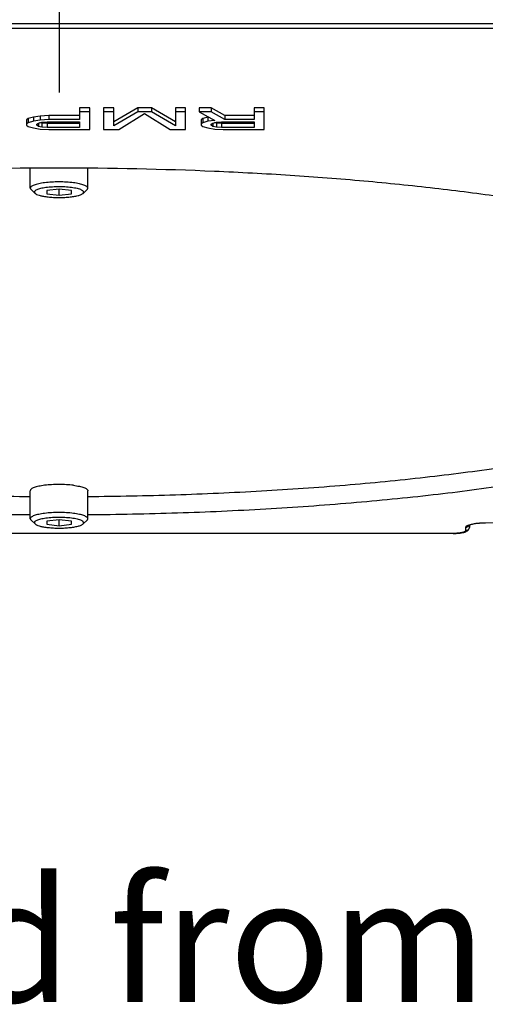
# Model space of a CAD drawing. Units: millimetres. Extents: x -3 to 903, y 0 to 594.
# Drawn here: x 804 to 815, y 107 to 131 of the extents above; entities that cross this region are included whole.
import ezdxf

# ---------------------------------------------------------------- set-up
doc = ezdxf.new("R2010")
doc.units = ezdxf.units.MM
doc.header["$LTSCALE"] = 46.255
doc.linetypes.add('CENTER', pattern=[0.6, 0.375, -0.075, 0.075, -0.075])
doc.layers.get('0').update_dxf_attribs({"linetype": 'CONTINUOUS'})
for name, color, linetype in [('004_JIKU', 7, 'CONTINUOUS'), ('3_ALL_AXIS', 7, 'CONTINUOUS'), ('DTM_AXIS', 7, 'CONTINUOUS')]:
    doc.layers.add(name, color=color, linetype=linetype)
doc.styles.get("Standard").update_dxf_attribs({"font": 'txt', "width": 0.8})

msp = doc.modelspace()

# ---------------------------------------------------------------- linework, layer by layer
at = {"color": 7, "linetype": 'CONTINUOUS'}
for p, q in [((817.51323, 130.9437), (791.11323, 130.9437)), ((817.51323, 130.82443), (791.11323, 130.82443)), ((805.46323, 128.89812), (805.21323, 128.89812)), ((805.21323, 128.89812), (805.21323, 128.60707)), ((805.46323, 128.80049), (805.21323, 128.80049)), ((805.46323, 128.36761), (805.46323, 128.89812)), ((806.04656, 128.89812), (805.79656, 128.89812)), ((805.79656, 128.89812), (805.79656, 128.36761)), ((806.04656, 128.80049), (805.79656, 128.80049)), ((806.6299, 128.89812), (806.04656, 128.55734)), ((806.04656, 128.45971), (806.04656, 128.89812)), ((806.6299, 128.80049), (806.04656, 128.45971)), ((806.96323, 128.89812), (806.6299, 128.89812)), ((806.6299, 128.89812), (806.6299, 128.80049)), ((806.96323, 128.80049), (806.6299, 128.80049)), ((807.54656, 128.55734), (806.96323, 128.89812)), ((806.96323, 128.89812), (806.96323, 128.80049)), ((807.54656, 128.45971), (806.96323, 128.80049)), ((807.79656, 128.89812), (807.54656, 128.89812)), ((807.54656, 128.89812), (807.54656, 128.45971)), ((807.79656, 128.80049), (807.54656, 128.80049)), ((807.79656, 128.36761), (807.79656, 128.89812)), ((808.42156, 128.89812), (808.1299, 128.89812)), ((808.1299, 128.89812), (808.1299, 128.80049)), ((808.42156, 128.80049), (808.1299, 128.80049)), ((808.1299, 128.80049), (808.5049, 128.58865)), ((808.7549, 128.7047), (808.42156, 128.89812)), ((808.42156, 128.89812), (808.42156, 128.80049)), ((808.7549, 128.60707), (808.42156, 128.80049)), ((809.71323, 128.89812), (809.46323, 128.89812)), ((809.46323, 128.89812), (809.46323, 128.60707)), ((809.71323, 128.80049), (809.46323, 128.80049)), ((809.71323, 128.36761), (809.71323, 128.89812)), ((803.96323, 128.63102), (803.92156, 128.60339)), ((803.92156, 128.60339), (803.92156, 128.46892)), ((803.96323, 128.53339), (803.92156, 128.50576)), ((804.08823, 128.66786), (803.96323, 128.63102)), ((803.96323, 128.63102), (803.96323, 128.53339)), ((804.08823, 128.57023), (803.96323, 128.53339)), ((804.2549, 128.69549), (804.08823, 128.66786)), ((804.08823, 128.66786), (804.08823, 128.57023)), ((804.2549, 128.59786), (804.08823, 128.57023)), ((804.21323, 128.52418), (804.29656, 128.5426)), ((804.29656, 128.5205), (804.24657, 128.53155)), ((804.46323, 128.7047), (804.2549, 128.69549)), ((804.2549, 128.69549), (804.2549, 128.59786)), ((804.46323, 128.60707), (804.2549, 128.59786)), ((804.29656, 128.5426), (804.42156, 128.55181)), ((804.42156, 128.55181), (805.21323, 128.55181)), ((805.21323, 128.7047), (804.46323, 128.7047)), ((804.46323, 128.7047), (804.46323, 128.60707)), ((805.21323, 128.60707), (804.46323, 128.60707)), ((805.21323, 128.55181), (805.21323, 128.41366)), ((806.17156, 128.36761), (806.79656, 128.75444)), ((806.79656, 128.75444), (807.42156, 128.36761)), ((808.21323, 128.63102), (808.17156, 128.60339)), ((808.17156, 128.60339), (808.17156, 128.46892)), ((808.21323, 128.53339), (808.17156, 128.50576)), ((808.33823, 128.66786), (808.21323, 128.63102)), ((808.21323, 128.63102), (808.21323, 128.53339)), ((808.33823, 128.57023), (808.21323, 128.53339)), ((808.36035, 128.67031), (808.33823, 128.66786)), ((808.33823, 128.66786), (808.33823, 128.57023)), ((808.5049, 128.58865), (808.33823, 128.57023)), ((808.46323, 128.52418), (808.54656, 128.5426)), ((808.54656, 128.5205), (808.49657, 128.53155)), ((808.54656, 128.5426), (808.67156, 128.55181)), ((808.67156, 128.55181), (809.46323, 128.55181)), ((809.46323, 128.7047), (808.7549, 128.7047)), ((808.7549, 128.7047), (808.7549, 128.60707)), ((809.46323, 128.60707), (808.7549, 128.60707)), ((809.46323, 128.55181), (809.46323, 128.41366)), ((803.92156, 128.46892), (803.96323, 128.44129)), ((803.96323, 128.44129), (804.08823, 128.40445)), ((804.08823, 128.40445), (804.2549, 128.37682)), ((804.17156, 128.49655), (804.21323, 128.52418)), ((804.17156, 128.46892), (804.17156, 128.49655)), ((804.21323, 128.44129), (804.17156, 128.46892)), ((804.21323, 128.52418), (804.21323, 128.44129)), ((804.29656, 128.42287), (804.21323, 128.44129)), ((804.2549, 128.37682), (804.46323, 128.36761)), ((804.42156, 128.51129), (804.29656, 128.5205)), ((804.29656, 128.5205), (804.29656, 128.42287)), ((804.42156, 128.41366), (804.29656, 128.42287)), ((805.21323, 128.51129), (804.42156, 128.51129)), ((804.42156, 128.51129), (804.42156, 128.41366)), ((805.21323, 128.41366), (804.42156, 128.41366)), ((804.46323, 128.36761), (805.46323, 128.36761)), ((805.79656, 128.36761), (806.17156, 128.36761)), ((807.42156, 128.36761), (807.79656, 128.36761)), ((808.17156, 128.46892), (808.21323, 128.44129)), ((808.21323, 128.44129), (808.33823, 128.40445)), ((808.33823, 128.40445), (808.5049, 128.37682)), ((808.42156, 128.49655), (808.46323, 128.52418)), ((808.42156, 128.46892), (808.42156, 128.49655)), ((808.46323, 128.44129), (808.42156, 128.46892)), ((808.46323, 128.52418), (808.46323, 128.44129)), ((808.54656, 128.42287), (808.46323, 128.44129)), ((808.5049, 128.37682), (808.71323, 128.36761)), ((808.67156, 128.51129), (808.54656, 128.5205)), ((808.54656, 128.5205), (808.54656, 128.42287)), ((808.67156, 128.41366), (808.54656, 128.42287)), ((809.46323, 128.51129), (808.67156, 128.51129)), ((808.67156, 128.51129), (808.67156, 128.41366)), ((809.46323, 128.41366), (808.67156, 128.41366)), ((808.71323, 128.36761), (809.71323, 128.36761)), ((804.12816, 126.81222), (804.03065, 126.90506)), ((804.71323, 126.91599), (804.41323, 126.8785)), ((804.41323, 126.8785), (804.41323, 126.80353)), ((805.01323, 126.8785), (804.71323, 126.91599)), ((804.71323, 126.76604), (804.71323, 126.91599)), ((805.01323, 126.80353), (805.01323, 126.8785)), ((805.2983, 126.81222), (805.39581, 126.90506)), ((804.41323, 126.80353), (804.71323, 126.76604)), ((804.71323, 126.76604), (805.01323, 126.80353)), ((804.12816, 118.76067), (804.03065, 118.8535)), ((804.71323, 118.86444), (804.41323, 118.82695)), ((804.41323, 118.82695), (804.41323, 118.75197)), ((804.41323, 118.75197), (804.71323, 118.71448)), ((805.01323, 118.82695), (804.71323, 118.86444)), ((804.71323, 118.71448), (804.71323, 118.86444)), ((804.71323, 118.71448), (805.01323, 118.75197)), ((805.01323, 118.75197), (805.01323, 118.82695)), ((805.2983, 118.76067), (805.39581, 118.8535)), ((814.71323, 118.73145), (814.71323, 118.69322)), ((817.51323, 118.80057), (815.09578, 118.7823)), ((814.31323, 118.53066), (795.11323, 118.53066)), ((814.31323, 118.52829), (795.11323, 118.52829)), ((814.31323, 118.52829), (814.31323, 118.53066)), ((814.61323, 118.67415), (814.61323, 118.59559))]:
    msp.add_line(p, q, dxfattribs=at)
msp.add_arc((814.61794, 118.69322), 0.09529, 358.362483, 359.999749, dxfattribs=at)
for points, knots in [([(804.71323, 127.42633), (803.45103, 127.42633), (801.57168, 127.38725), (799.09633, 127.25442), (797.30748, 127.11731), (795.58914, 126.94336), (793.95763, 126.73424), (792.42844, 126.49203), (791.01602, 126.21912), (789.73363, 125.91824), (788.5933, 125.59236), (787.74141, 125.29284), (787.14174, 125.03968), (786.75026, 124.85244), (786.40135, 124.66132), (786.09576, 124.46671), (785.83411, 124.26897), (785.61693, 124.06836), (785.44469, 123.86502), (785.31803, 123.65888), (785.23796, 123.45015), (785.2163, 123.30782), (785.21382, 123.23843)], [0, 0, 0, 0, 0.18396353, 0.27386065, 0.36127562, 0.44542398, 0.52555847, 0.60097883, 0.67104265, 0.73517776, 0.79289802, 0.84382572, 0.86666775, 0.88774005, 0.90704745, 0.92461564, 0.94049802, 0.95478572, 0.96762185, 0.97921966, 0.98988057, 1, 1, 1, 1]), ([(824.21265, 123.23843), (824.21016, 123.30782), (824.1885, 123.45015), (824.10843, 123.65888), (823.98177, 123.86502), (823.80954, 124.06836), (823.59235, 124.26897), (823.3307, 124.46671), (823.02511, 124.66132), (822.6762, 124.85244), (822.28472, 125.03968), (821.68505, 125.29284), (820.83316, 125.59236), (819.69283, 125.91824), (818.41044, 126.21912), (816.99802, 126.49203), (815.46883, 126.73424), (813.83732, 126.94336), (812.11898, 127.11731), (810.33013, 127.25442), (807.85479, 127.38725), (805.97543, 127.42633), (804.71323, 127.42633)], [0, 0, 0, 0, 0.01011943, 0.02078034, 0.03237814, 0.04521428, 0.05950198, 0.07538436, 0.09295255, 0.11225995, 0.13333225, 0.15617428, 0.20710198, 0.26482224, 0.32895735, 0.39902117, 0.47444153, 0.55457602, 0.63872438, 0.72613935, 0.81603647, 1, 1, 1, 1]), ([(805.06323, 127.06985), (805.00717, 127.07686), (804.89058, 127.08692), (804.71323, 127.09182), (804.53588, 127.08692), (804.39373, 127.07466), (804.28927, 127.05974), (804.22071, 127.0469), (804.1605, 127.0323), (804.10965, 127.0162), (804.06885, 126.99891), (804.03866, 126.98058), (804.01876, 126.96121), (804.01323, 126.94553), (804.01323, 126.93864)], [0, 0, 0, 0, 0.155458, 0.32168669, 0.48791502, 0.64337334, 0.71392424, 0.77818897, 0.83522041, 0.8842623, 0.92482432, 0.95683808, 0.98104958, 1, 1, 1, 1]), ([(804.01323, 126.93864), (804.01323, 126.93283), (804.01698, 126.91989), (804.02553, 126.90992), (804.03065, 126.90506)], [0, 0, 0, 0, 0.45172959, 1, 1, 1, 1]), ([(805.01323, 126.95348), (804.95979, 126.96016), (804.84867, 126.9693), (804.68059, 126.97242), (804.51516, 126.96544), (804.36609, 126.94896), (804.25807, 126.92754), (804.18966, 126.90535), (804.15315, 126.88873), (804.12758, 126.87135), (804.11472, 126.85403), (804.11268, 126.84015), (804.11557, 126.82627), (804.12268, 126.81745), (804.12816, 126.81222)], [0, 0, 0, 0, 0.16696413, 0.34532534, 0.52093539, 0.67991356, 0.81004872, 0.86139027, 0.90264844, 0.93392357, 0.95681449, 0.96662233, 0.9765183, 1, 1, 1, 1]), ([(805.2983, 126.81222), (805.30423, 126.81787), (805.31193, 126.82764), (805.31384, 126.84306), (805.31093, 126.85392), (805.30412, 126.86434), (805.28892, 126.87899), (805.25994, 126.89574), (805.21482, 126.91324), (805.15732, 126.92913), (805.08883, 126.94297), (805.03945, 126.9502), (805.01323, 126.95348)], [0, 0, 0, 0, 0.06699624, 0.09530998, 0.12427995, 0.15711965, 0.19601908, 0.29607244, 0.42826547, 0.59174702, 0.7836709, 1, 1, 1, 1]), ([(805.41323, 126.93864), (805.41323, 126.94553), (805.40771, 126.96121), (805.38781, 126.98058), (805.35761, 126.99891), (805.31681, 127.0162), (805.26596, 127.0323), (805.20575, 127.0469), (805.1372, 127.05974), (805.08867, 127.06667), (805.06323, 127.06985)], [0, 0, 0, 0, 0.05313811, 0.12102866, 0.21079708, 0.32453524, 0.4620507, 0.62197094, 0.80216941, 1, 1, 1, 1]), ([(805.39581, 126.90506), (805.40093, 126.90992), (805.40948, 126.91989), (805.41323, 126.93283), (805.41323, 126.93864)], [0, 0, 0, 0, 0.54827064, 1, 1, 1, 1]), ([(804.12816, 126.81222), (804.13326, 126.80737), (804.146, 126.798), (804.17959, 126.78024), (804.23598, 126.76093), (804.31828, 126.74207), (804.37978, 126.73273), (804.41323, 126.72855)], [0, 0, 0, 0, 0.07039192, 0.15683637, 0.37898613, 0.66317777, 1, 1, 1, 1]), ([(804.41323, 126.72855), (804.45594, 126.72321), (804.54469, 126.71519), (804.68028, 126.7102), (804.81766, 126.71197), (804.94939, 126.7204), (805.06842, 126.73493), (805.16832, 126.75475), (805.23689, 126.7759), (805.27734, 126.79593), (805.29242, 126.80663), (805.2983, 126.81222)], [0, 0, 0, 0, 0.14324395, 0.29633025, 0.45134502, 0.60025271, 0.73540409, 0.85006055, 0.93902023, 0.97298237, 1, 1, 1, 1]), ([(789.0038, 120.7053), (789.46579, 120.56933), (790.45323, 120.31415), (792.02765, 119.98876), (793.76208, 119.70295), (795.63472, 119.46051), (797.62205, 119.26465), (799.69899, 119.11795), (801.83931, 119.02232), (803.2847, 118.99357), (804.01323, 118.9879)], [0, 0, 0, 0, 0.09537436, 0.20185109, 0.31830087, 0.44341587, 0.57574584, 0.71372816, 0.85571512, 1, 1, 1, 1]), ([(805.41324, 118.9879), (806.14177, 118.99357), (807.58715, 119.02232), (809.72747, 119.11795), (811.80441, 119.26465), (813.79174, 119.46051), (815.66438, 119.70295), (817.39882, 119.98876), (818.97323, 120.31415), (819.96067, 120.56933), (820.42266, 120.7053)], [0, 0, 0, 0, 0.14428489, 0.28627185, 0.42425417, 0.55658414, 0.68169915, 0.79814893, 0.90462565, 1, 1, 1, 1]), ([(805.06323, 119.0183), (805.00717, 119.02531), (804.89058, 119.03537), (804.71323, 119.04027), (804.53588, 119.03536), (804.39373, 119.02311), (804.28927, 119.00819), (804.22071, 118.99535), (804.1605, 118.98075), (804.10965, 118.96464), (804.06885, 118.94736), (804.03866, 118.92903), (804.01876, 118.90966), (804.01323, 118.89398), (804.01323, 118.88709)], [0, 0, 0, 0, 0.155458, 0.32168669, 0.48791502, 0.64337334, 0.71392424, 0.77818897, 0.83522041, 0.8842623, 0.92482432, 0.95683808, 0.98104958, 1, 1, 1, 1]), ([(805.41323, 118.88709), (805.41323, 118.89398), (805.40771, 118.90966), (805.38781, 118.92903), (805.35761, 118.94736), (805.31681, 118.96464), (805.26596, 118.98075), (805.20575, 118.99535), (805.1372, 119.00818), (805.08867, 119.01512), (805.06323, 119.0183)], [0, 0, 0, 0, 0.05313811, 0.12102866, 0.21079708, 0.32453524, 0.4620507, 0.62197094, 0.80216941, 1, 1, 1, 1]), ([(804.01323, 118.88709), (804.01323, 118.88127), (804.01698, 118.86833), (804.02553, 118.85837), (804.03065, 118.8535)], [0, 0, 0, 0, 0.45172959, 1, 1, 1, 1]), ([(805.01323, 118.90193), (804.95979, 118.9086), (804.84867, 118.91774), (804.68059, 118.92087), (804.51516, 118.91389), (804.36609, 118.8974), (804.25807, 118.87599), (804.18966, 118.8538), (804.15315, 118.83718), (804.12758, 118.81979), (804.11472, 118.80247), (804.11268, 118.7886), (804.11557, 118.77472), (804.12268, 118.76589), (804.12816, 118.76067)], [0, 0, 0, 0, 0.16696413, 0.34532534, 0.52093539, 0.67991356, 0.81004872, 0.86139027, 0.90264844, 0.93392357, 0.95681449, 0.96662233, 0.9765183, 1, 1, 1, 1]), ([(804.12816, 118.76067), (804.13326, 118.75581), (804.146, 118.74644), (804.17959, 118.72868), (804.23598, 118.70937), (804.31828, 118.69052), (804.37978, 118.68117), (804.41323, 118.677)], [0, 0, 0, 0, 0.07039192, 0.15683637, 0.37898613, 0.66317777, 1, 1, 1, 1]), ([(804.41323, 118.677), (804.45594, 118.67166), (804.54469, 118.66363), (804.68028, 118.65864), (804.81766, 118.66041), (804.94939, 118.66884), (805.06842, 118.68338), (805.16832, 118.7032), (805.23689, 118.72434), (805.27734, 118.74438), (805.29242, 118.75507), (805.2983, 118.76067)], [0, 0, 0, 0, 0.14324395, 0.29633025, 0.45134502, 0.60025271, 0.73540409, 0.85006055, 0.93902023, 0.97298237, 1, 1, 1, 1]), ([(805.2983, 118.76067), (805.30423, 118.76631), (805.31193, 118.77608), (805.31384, 118.7915), (805.31093, 118.80237), (805.30412, 118.81279), (805.28892, 118.82743), (805.25994, 118.84419), (805.21482, 118.86168), (805.15732, 118.87757), (805.08883, 118.89142), (805.03945, 118.89865), (805.01323, 118.90193)], [0, 0, 0, 0, 0.06699624, 0.09530998, 0.12427995, 0.15711965, 0.19601908, 0.29607244, 0.42826547, 0.59174702, 0.7836709, 1, 1, 1, 1]), ([(805.39581, 118.8535), (805.40093, 118.85837), (805.40948, 118.86833), (805.41323, 118.88127), (805.41323, 118.88709)], [0, 0, 0, 0, 0.54827064, 1, 1, 1, 1]), ([(815.09578, 118.7823), (815.06409, 118.78206), (815.00203, 118.78032), (814.91215, 118.77394), (814.82961, 118.76405), (814.75736, 118.75108), (814.69803, 118.73553), (814.65791, 118.72), (814.63448, 118.70592), (814.62266, 118.6959), (814.6151, 118.6854), (814.61323, 118.67769), (814.61323, 118.67415)], [0, 0, 0, 0, 0.18605492, 0.36441134, 0.52889591, 0.67395275, 0.79497244, 0.88877764, 0.92519957, 0.9549963, 0.97920573, 1, 1, 1, 1]), ([(814.70192, 118.72668), (814.69358, 118.71104), (814.66749, 118.68382), (814.63115, 118.67415), (814.61323, 118.67415)], [0, 0, 0, 0, 0.49726739, 1, 1, 1, 1]), ([(815.09654, 118.77993), (815.04892, 118.77957), (814.97916, 118.77685), (814.88957, 118.76839), (814.83005, 118.76025), (814.77852, 118.75059), (814.73739, 118.7401), (814.71098, 118.73105), (814.69776, 118.72472), (814.69392, 118.72255), (814.69286, 118.7218)], [0, 0, 0, 0, 0.34806044, 0.5098472, 0.65768602, 0.78706486, 0.89283469, 0.96792029, 0.99046949, 1, 1, 1, 1]), ([(815.09654, 118.77993), (815.0963, 118.77993), (815.09603, 118.78106), (815.09588, 118.7817), (815.09578, 118.7823)], [0, 0, 0, 0, 0.27864065, 1, 1, 1, 1]), ([(814.31323, 118.52829), (814.35972, 118.52829), (814.42732, 118.53128), (814.51291, 118.54244), (814.56834, 118.55379), (814.61777, 118.56935), (814.6635, 118.59319), (814.70233, 118.63374), (814.71323, 118.67296), (814.71323, 118.69322)], [0, 0, 0, 0, 0.2948965, 0.42818888, 0.54724953, 0.65335137, 0.75609735, 0.87147696, 1, 1, 1, 1]), ([(814.61323, 118.59559), (814.61323, 118.59095), (814.60889, 118.58342), (814.5999, 118.57614), (814.58519, 118.56745), (814.56008, 118.55804), (814.523, 118.5486), (814.47797, 118.54085), (814.42668, 118.53504), (814.37106, 118.53146), (814.33274, 118.53066), (814.31323, 118.53066)], [0, 0, 0, 0, 0.04393401, 0.07377809, 0.11037012, 0.20478726, 0.32658907, 0.4723444, 0.63716462, 0.81520253, 1, 1, 1, 1]), ([(814.71319, 118.6905), (814.71284, 118.67801), (814.70705, 118.65283), (814.68456, 118.62136), (814.65171, 118.60045), (814.626, 118.59559), (814.61323, 118.59559)], [0, 0, 0, 0, 0.2472302, 0.49613077, 0.74728532, 1, 1, 1, 1])]:
    msp.add_open_spline(points, degree=3, knots=knots, dxfattribs=at)
at = {"layer": '004_JIKU', "color": 4, "linetype": 'CENTER'}
msp.add_line((804.71323, 299.67496), (804.71323, 129.26671), dxfattribs=at)
at = {"layer": '3_ALL_AXIS', "color": 7, "linetype": 'CONTINUOUS'}
for points, knots in [([(804.01323, 119.42174), (803.30216, 119.42732), (801.89118, 119.45527), (799.80117, 119.54774), (797.77153, 119.68942), (795.82721, 119.8785), (793.99205, 120.11258), (792.28849, 120.38865), (790.73736, 120.70314), (789.76239, 120.94952), (789.30507, 121.08074)], [0, 0, 0, 0, 0.14375308, 0.28526656, 0.42288624, 0.55501365, 0.68013063, 0.79682494, 0.90381834, 1, 1, 1, 1]), ([(820.12139, 121.08074), (819.66408, 120.94952), (818.68911, 120.70314), (817.13798, 120.38865), (815.43441, 120.11258), (813.59925, 119.8785), (811.65493, 119.68942), (809.62529, 119.54774), (807.53528, 119.45527), (806.1243, 119.42732), (805.41323, 119.42174)], [0, 0, 0, 0, 0.09618166, 0.20317506, 0.31986937, 0.44498635, 0.57711376, 0.71473344, 0.85624692, 1, 1, 1, 1])]:
    msp.add_open_spline(points, degree=3, knots=knots, dxfattribs=at)
at = {"layer": 'DTM_AXIS', "color": 7, "linetype": 'CONTINUOUS'}
for p, q in [((804.01323, 126.93864), (804.01323, 127.42358)), ((805.41323, 126.93864), (805.41323, 127.42358)), ((804.01323, 118.88709), (804.01323, 119.5705)), ((805.41323, 118.88709), (805.41323, 119.5705))]:
    msp.add_line(p, q, dxfattribs=at)
for points, knots in [([(805.06323, 119.70171), (805.00716, 119.70871), (804.89058, 119.71877), (804.71323, 119.72368), (804.53588, 119.71877), (804.39373, 119.70652), (804.28927, 119.69159), (804.22071, 119.67875), (804.1605, 119.66415), (804.10965, 119.64805), (804.06885, 119.63076), (804.03866, 119.61243), (804.01876, 119.59306), (804.01323, 119.57739), (804.01323, 119.5705)], [0, 0, 0, 0, 0.15546028, 0.32168699, 0.48791501, 0.64337351, 0.71392432, 0.7781888, 0.83521996, 0.88426168, 0.92482375, 0.95683775, 0.9810495, 1, 1, 1, 1]), ([(805.06323, 119.70171), (805.08867, 119.69853), (805.13719, 119.69159), (805.20575, 119.67875), (805.26596, 119.66415), (805.31681, 119.64805), (805.35761, 119.63076), (805.38781, 119.61243), (805.40771, 119.59306), (805.41323, 119.57739), (805.41323, 119.5705)], [0, 0, 0, 0, 0.19781971, 0.37803431, 0.53794586, 0.67546412, 0.78920154, 0.87897075, 0.94686178, 1, 1, 1, 1])]:
    msp.add_open_spline(points, degree=3, knots=knots, dxfattribs=at)

# ---------------------------------------------------------------- texts
at = {"color": 2, "linetype": 'CONTINUOUS', "insert": (791.1905, 110.11484), "char_height": 3, "width": 31.2, "attachment_point": 1, "line_spacing_factor": 0.9}
msp.add_mtext('Viewed from X', dxfattribs=at)

doc.saveas('drawing.dxf')
